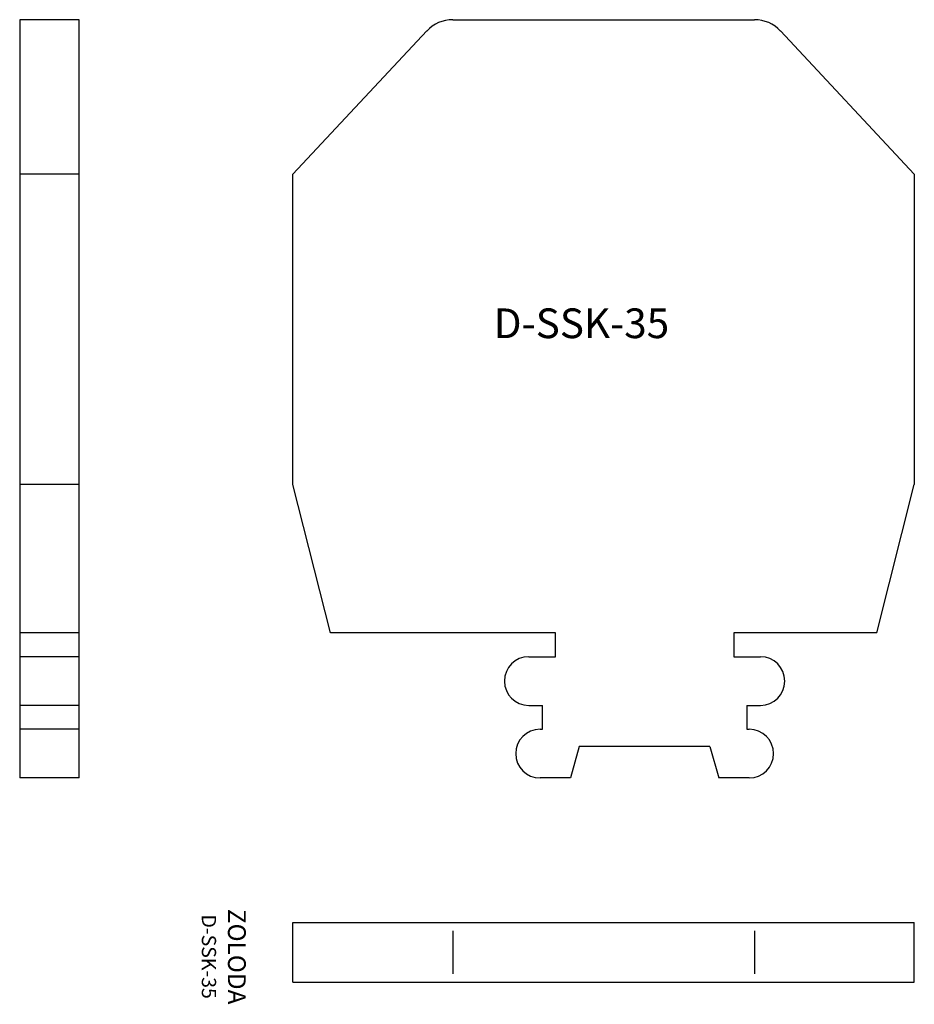
# Model space of a CAD drawing. Extents: x 3.2 to 78.5, y 20.9 to 103.7.
import ezdxf

# ---------------------------------------------------------------- set-up
doc = ezdxf.new("R2010")
doc.units = 0
doc.layers.get('0').update_dxf_attribs({"linetype": 'CONTINUOUS'})
doc.layers.get('DEFPOINTS').update_dxf_attribs({"linetype": 'CONTINUOUS'})
doc.layers.add('OBJETO', color=7, linetype='CONTINUOUS')

msp = doc.modelspace()

# ---------------------------------------------------------------- linework, layer by layer
for p, q in [((8.215, 103.698), (3.215, 103.698)), ((3.215, 103.698), (3.215, 39.898)), ((8.215, 39.898), (8.215, 103.698)), ((8.215, 90.698), (3.215, 90.698)), ((8.215, 64.598), (3.215, 64.598)), ((8.215, 52.098), (3.215, 52.098)), ((8.215, 50.098), (3.215, 50.098)), ((8.215, 45.998), (3.215, 45.998)), ((8.215, 43.998), (3.215, 43.998)), ((8.215, 39.898), (3.215, 39.898)), ((39.671, 27.031), (39.671, 23.419)), ((65.066, 27.031), (65.066, 23.419))]:
    msp.add_line(p, q)
at = {"layer": 'DEFPOINTS', "color": 0, "linetype": 'BYBLOCK'}
for p in [(26.218, 90.698), (26.218, 64.598), (26.218, 64.598), (29.368, 52.098)]:
    msp.add_point(p, dxfattribs=at)
at = {"layer": 'OBJETO'}
for p, q in [((39.671, 103.698), (65.066, 103.698)), ((37.479, 102.747), (26.218, 90.698)), ((67.258, 102.747), (78.518, 90.698)), ((26.218, 64.598), (26.218, 90.698)), ((78.518, 90.698), (78.518, 64.598)), ((29.368, 52.098), (26.218, 64.598)), ((75.368, 52.098), (78.518, 64.598)), ((48.318, 52.098), (29.368, 52.098)), ((48.318, 50.098), (48.318, 52.098)), ((75.368, 52.098), (63.318, 52.098)), ((63.318, 52.098), (63.318, 50.098)), ((46.068, 50.098), (48.318, 50.098)), ((63.318, 50.098), (65.568, 50.098)), ((46.068, 45.998), (47.218, 45.998)), ((47.218, 43.998), (47.218, 45.998)), ((64.418, 45.998), (65.568, 45.998)), ((64.418, 45.998), (64.418, 43.998)), ((47.018, 43.998), (47.218, 43.998)), ((64.418, 43.998), (64.618, 43.998)), ((50.318, 42.548), (49.568, 39.898)), ((61.318, 42.548), (50.318, 42.548)), ((61.318, 42.548), (62.068, 39.898)), ((49.568, 39.898), (47.018, 39.898)), ((64.618, 39.898), (62.068, 39.898)), ((26.218, 27.725), (78.518, 27.725)), ((26.218, 22.725), (26.218, 27.725)), ((78.518, 22.725), (78.518, 27.725)), ((26.218, 22.725), (78.518, 22.725))]:
    msp.add_line(p, q, dxfattribs=at)
for centre, radius, start, end in [((39.671, 100.698), 3, 90, 136.9357), ((65.066, 100.698), 3, 43.0643, 90), ((46.068, 48.048), 2.05, 90, 270), ((65.568, 48.048), 2.05, 270, 90), ((47.018, 41.948), 2.05, 90, 270), ((64.618, 41.948), 2.05, 270, 90)]:
    msp.add_arc(centre, radius, start, end, dxfattribs=at)

# ---------------------------------------------------------------- texts
at = {"insert": (43.116, 79.404), "char_height": 2.5, "width": 45.291, "attachment_point": 1}
msp.add_mtext('D-SSK-35', dxfattribs=at)
at = {"insert": (20.397, 24.863), "char_height": 1.5, "width": 27.5241, "attachment_point": 5, "rotation": 270}
msp.add_mtext('ZOLODA\\P\\H1.2;D-SSK-35', dxfattribs=at)

doc.saveas('drawing.dxf')
